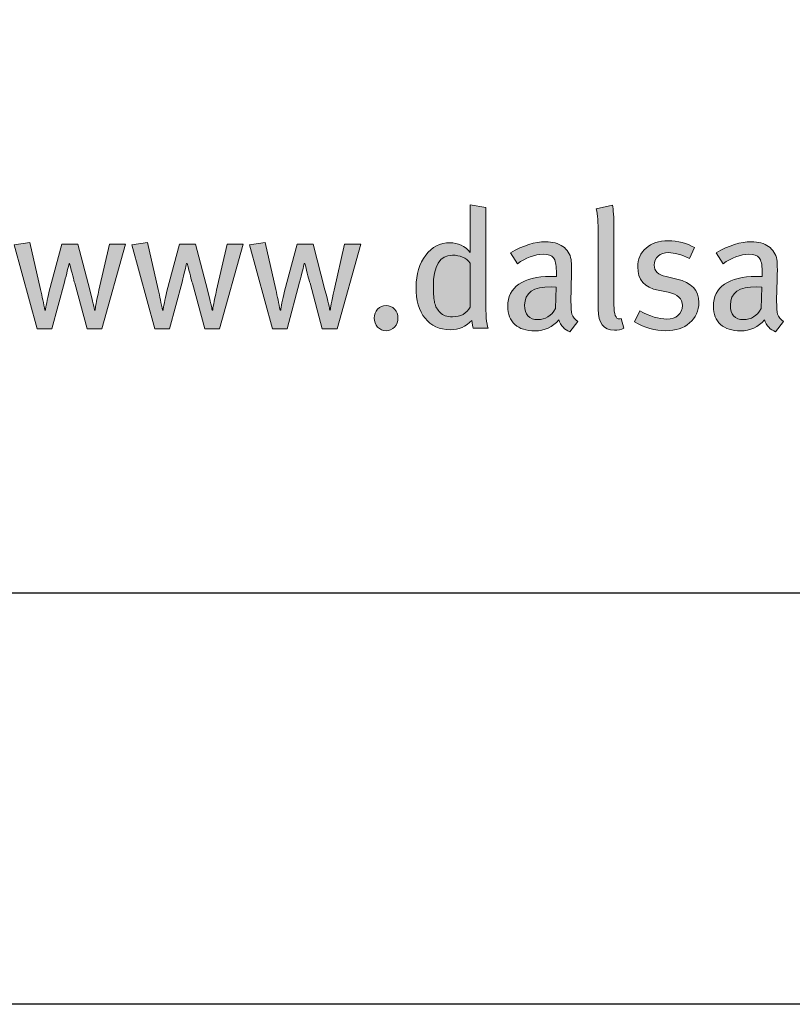
# Model space of a CAD drawing. Units: millimetres. Extents: x 3042 to 7865, y 1186 to 4591.
# Drawn here: x 3300 to 3357, y 3504 to 3576 of the extents above; entities that cross this region are included whole.
import ezdxf
from ezdxf.enums import TextEntityAlignment as Align

# ---------------------------------------------------------------- set-up
doc = ezdxf.new("R2010")
doc.units = ezdxf.units.MM
doc.layers.add('DLS_Lejand', color=7, linetype='Continuous', lineweight=0)
doc.layers.add('DLS_Txt', color=254, linetype='Continuous', lineweight=0)
doc.layers.add('Layer 1', color=7, linetype='Continuous')
doc.styles.get("Standard").update_dxf_attribs({"font": 'arial.ttf'})

# ---------------------------------------------------------------- blocks, each defined once
blk = doc.blocks.new('Küçük_yatay')
h = blk.add_hatch(color=251)
h.dxf.hatch_style = 1
edge = h.paths.add_edge_path(flags=16)
edge.add_spline(control_points=[(51.959, 3.739), (51.879, 3.739), (51.818, 3.761), (51.779, 3.802), (51.738, 3.844), (51.712, 3.89), (51.7, 3.941), (51.687, 3.99), (51.681, 4.07), (51.681, 4.175), (51.681, 4.484), (51.774, 4.638), (51.959, 4.638), (52.069, 4.638), (52.156, 4.6), (52.22, 4.523), (52.22, 4.523), (52.22, 3.882), (52.22, 3.882), (52.166, 3.787), (52.078, 3.739), (51.959, 3.739)], knot_values=[0, 0, 0, 0, 1, 1, 1, 2, 2, 2, 3, 3, 3, 4, 4, 4, 5, 5, 5, 6, 6, 6, 7, 7, 7, 7], degree=3, periodic=0)
edge = h.paths.add_edge_path()
edge.add_spline(control_points=[(52.445, 3.982), (52.445, 3.982), (52.445, 5.334), (52.445, 5.334), (52.445, 5.334), (52.22, 5.371), (52.22, 5.371), (52.22, 5.371), (52.22, 4.893), (52.22, 4.893), (52.22, 4.893), (52.22, 4.768), (52.22, 4.768), (52.22, 4.768), (52.22, 4.677), (52.22, 4.677), (52.142, 4.772), (52.043, 4.819), (51.923, 4.819), (51.78, 4.819), (51.662, 4.759), (51.569, 4.638), (51.476, 4.518), (51.429, 4.363), (51.429, 4.173), (51.429, 3.979), (51.472, 3.827), (51.56, 3.717), (51.647, 3.607), (51.769, 3.551), (51.926, 3.551), (52.052, 3.551), (52.157, 3.596), (52.242, 3.686), (52.248, 3.635), (52.256, 3.596), (52.264, 3.571), (52.264, 3.571), (52.479, 3.571), (52.479, 3.571), (52.456, 3.635), (52.445, 3.771), (52.445, 3.982)], knot_values=[0, 0, 0, 0, 1, 1, 1, 2, 2, 2, 3, 3, 3, 4, 4, 4, 5, 5, 5, 6, 6, 6, 7, 7, 7, 8, 8, 8, 9, 9, 9, 10, 10, 10, 11, 11, 11, 12, 12, 12, 13, 13, 13, 14, 14, 14, 14], degree=3, periodic=0)
h = blk.add_hatch(color=251)
h.dxf.hatch_style = 1
edge = h.paths.add_edge_path()
edge.add_spline(control_points=[(53.704, 3.779), (53.694, 3.811), (53.689, 3.875), (53.689, 3.967), (53.689, 4.02), (53.69, 4.107), (53.694, 4.23), (53.697, 4.352), (53.699, 4.416), (53.699, 4.423), (53.699, 4.498), (53.696, 4.549), (53.691, 4.577), (53.677, 4.657), (53.637, 4.72), (53.571, 4.766), (53.506, 4.811), (53.422, 4.834), (53.319, 4.834), (53.166, 4.834), (52.995, 4.78), (52.805, 4.673), (52.805, 4.673), (52.908, 4.511), (52.908, 4.511), (53.03, 4.604), (53.156, 4.651), (53.285, 4.651), (53.357, 4.651), (53.407, 4.634), (53.434, 4.6), (53.462, 4.565), (53.476, 4.501), (53.476, 4.408), (53.476, 4.408), (53.476, 4.328), (53.476, 4.328), (53.476, 4.328), (53.39, 4.328), (53.39, 4.328), (53.191, 4.328), (53.037, 4.29), (52.929, 4.215), (52.821, 4.14), (52.766, 4.032), (52.766, 3.893), (52.766, 3.777), (52.8, 3.689), (52.87, 3.627), (52.939, 3.564), (53.037, 3.534), (53.162, 3.534), (53.307, 3.534), (53.422, 3.588), (53.51, 3.695), (53.54, 3.608), (53.594, 3.551), (53.674, 3.519), (53.674, 3.519), (53.789, 3.671), (53.789, 3.671), (53.745, 3.699), (53.717, 3.735), (53.704, 3.779)], knot_values=[0, 0, 0, 0, 1, 1, 1, 2, 2, 2, 3, 3, 3, 4, 4, 4, 5, 5, 5, 6, 6, 6, 7, 7, 7, 8, 8, 8, 9, 9, 9, 10, 10, 10, 11, 11, 11, 12, 12, 12, 13, 13, 13, 14, 14, 14, 15, 15, 15, 16, 16, 16, 17, 17, 17, 18, 18, 18, 19, 19, 19, 20, 20, 20, 21, 21, 21, 21], degree=3, periodic=0)
edge = h.paths.add_edge_path(flags=16)
edge.add_spline(control_points=[(53.463, 3.86), (53.402, 3.752), (53.316, 3.698), (53.207, 3.698), (53.078, 3.698), (53.013, 3.769), (53.013, 3.911), (53.013, 4.089), (53.141, 4.178), (53.398, 4.178), (53.398, 4.178), (53.471, 4.173), (53.471, 4.173), (53.471, 4.173), (53.463, 3.86), (53.463, 3.86)], knot_values=[0, 0, 0, 0, 1, 1, 1, 2, 2, 2, 3, 3, 3, 4, 4, 4, 5, 5, 5, 5], degree=3, periodic=0)
h = blk.add_hatch(color=251)
h.dxf.hatch_style = 1
edge = h.paths.add_edge_path()
edge.add_spline(control_points=[(55.236, 4.289), (55.236, 4.289), (55.077, 4.326), (55.077, 4.326), (54.961, 4.352), (54.903, 4.407), (54.903, 4.492), (54.903, 4.547), (54.923, 4.591), (54.961, 4.625), (54.999, 4.658), (55.051, 4.675), (55.116, 4.675), (55.199, 4.675), (55.3, 4.646), (55.417, 4.59), (55.417, 4.59), (55.493, 4.749), (55.493, 4.749), (55.379, 4.815), (55.25, 4.849), (55.106, 4.849), (54.974, 4.849), (54.867, 4.813), (54.786, 4.742), (54.704, 4.671), (54.663, 4.58), (54.663, 4.467), (54.663, 4.279), (54.763, 4.165), (54.961, 4.127), (54.961, 4.127), (55.11, 4.097), (55.11, 4.097), (55.247, 4.07), (55.315, 4.004), (55.315, 3.904), (55.315, 3.843), (55.293, 3.795), (55.251, 3.759), (55.209, 3.723), (55.154, 3.706), (55.088, 3.706), (54.971, 3.706), (54.84, 3.746), (54.695, 3.828), (54.695, 3.828), (54.615, 3.666), (54.615, 3.666), (54.762, 3.58), (54.914, 3.536), (55.072, 3.536), (55.216, 3.536), (55.332, 3.574), (55.421, 3.65), (55.51, 3.726), (55.555, 3.825), (55.555, 3.947), (55.555, 4.127), (55.448, 4.24), (55.236, 4.289)], knot_values=[0, 0, 0, 0, 1, 1, 1, 2, 2, 2, 3, 3, 3, 4, 4, 4, 5, 5, 5, 6, 6, 6, 7, 7, 7, 8, 8, 8, 9, 9, 9, 10, 10, 10, 11, 11, 11, 12, 12, 12, 13, 13, 13, 14, 14, 14, 15, 15, 15, 16, 16, 16, 17, 17, 17, 18, 18, 18, 19, 19, 19, 20, 20, 20, 20], degree=3, periodic=0)
h = blk.add_hatch(color=251)
h.dxf.hatch_style = 1
edge = h.paths.add_edge_path(flags=16)
edge.add_spline(control_points=[(56.466, 3.86), (56.403, 3.752), (56.318, 3.698), (56.208, 3.698), (56.079, 3.698), (56.015, 3.769), (56.015, 3.911), (56.015, 4.089), (56.143, 4.178), (56.399, 4.178), (56.399, 4.178), (56.473, 4.173), (56.473, 4.173), (56.473, 4.173), (56.466, 3.86), (56.466, 3.86)], knot_values=[0, 0, 0, 0, 1, 1, 1, 2, 2, 2, 3, 3, 3, 4, 4, 4, 5, 5, 5, 5], degree=3, periodic=0)
edge = h.paths.add_edge_path()
edge.add_spline(control_points=[(56.705, 3.779), (56.696, 3.811), (56.69, 3.875), (56.69, 3.967), (56.69, 4.02), (56.692, 4.107), (56.696, 4.23), (56.699, 4.352), (56.701, 4.416), (56.701, 4.423), (56.701, 4.498), (56.698, 4.549), (56.693, 4.577), (56.678, 4.657), (56.638, 4.72), (56.573, 4.766), (56.508, 4.811), (56.424, 4.834), (56.321, 4.834), (56.167, 4.834), (55.997, 4.78), (55.807, 4.673), (55.807, 4.673), (55.91, 4.511), (55.91, 4.511), (56.032, 4.604), (56.158, 4.651), (56.287, 4.651), (56.359, 4.651), (56.408, 4.634), (56.436, 4.6), (56.464, 4.565), (56.478, 4.501), (56.478, 4.408), (56.478, 4.408), (56.478, 4.328), (56.478, 4.328), (56.478, 4.328), (56.392, 4.328), (56.392, 4.328), (56.193, 4.328), (56.039, 4.29), (55.93, 4.215), (55.822, 4.14), (55.767, 4.032), (55.767, 3.893), (55.767, 3.777), (55.802, 3.689), (55.872, 3.627), (55.941, 3.564), (56.039, 3.534), (56.164, 3.534), (56.308, 3.534), (56.424, 3.588), (56.512, 3.695), (56.541, 3.608), (56.596, 3.551), (56.676, 3.519), (56.676, 3.519), (56.791, 3.671), (56.791, 3.671), (56.747, 3.699), (56.718, 3.735), (56.705, 3.779)], knot_values=[0, 0, 0, 0, 1, 1, 1, 2, 2, 2, 3, 3, 3, 4, 4, 4, 5, 5, 5, 6, 6, 6, 7, 7, 7, 8, 8, 8, 9, 9, 9, 10, 10, 10, 11, 11, 11, 12, 12, 12, 13, 13, 13, 14, 14, 14, 15, 15, 15, 16, 16, 16, 17, 17, 17, 18, 18, 18, 19, 19, 19, 20, 20, 20, 21, 21, 21, 21], degree=3, periodic=0)
h = blk.add_hatch(color=251)
h.dxf.hatch_style = 1
edge = h.paths.add_edge_path()
edge.add_spline(control_points=[(50.867, 3.85), (50.834, 3.814), (50.817, 3.771), (50.817, 3.72), (50.817, 3.67), (50.834, 3.626), (50.867, 3.59), (50.9, 3.554), (50.942, 3.536), (50.991, 3.536), (51.039, 3.536), (51.081, 3.554), (51.114, 3.59), (51.148, 3.626), (51.164, 3.67), (51.164, 3.72), (51.164, 3.771), (51.148, 3.814), (51.114, 3.85), (51.081, 3.885), (51.039, 3.904), (50.991, 3.904), (50.942, 3.904), (50.9, 3.885), (50.867, 3.85)], knot_values=[0, 0, 0, 0, 1, 1, 1, 2, 2, 2, 3, 3, 3, 4, 4, 4, 5, 5, 5, 6, 6, 6, 7, 7, 7, 8, 8, 8, 8], degree=3, periodic=0)
at = {"layer": 'Layer 1'}
h = blk.add_hatch(color=251, dxfattribs=at)
h.dxf.hatch_style = 2
edge = h.paths.add_edge_path()
edge.add_spline(control_points=[(52.445, 3.982), (52.445, 3.982), (52.445, 5.334), (52.445, 5.334), (52.445, 5.334), (52.22, 5.371), (52.22, 5.371), (52.22, 5.371), (52.22, 4.893), (52.22, 4.893), (52.22, 4.893), (52.22, 4.768), (52.22, 4.768), (52.22, 4.768), (52.22, 4.677), (52.22, 4.677), (52.142, 4.772), (52.043, 4.819), (51.923, 4.819), (51.78, 4.819), (51.662, 4.759), (51.569, 4.638), (51.476, 4.518), (51.429, 4.363), (51.429, 4.173), (51.429, 3.979), (51.472, 3.827), (51.56, 3.717), (51.647, 3.607), (51.769, 3.551), (51.926, 3.551), (52.052, 3.551), (52.157, 3.596), (52.242, 3.686), (52.248, 3.635), (52.256, 3.596), (52.264, 3.571), (52.264, 3.571), (52.479, 3.571), (52.479, 3.571), (52.456, 3.635), (52.445, 3.771), (52.445, 3.982)], knot_values=[0, 0, 0, 0, 0.352778, 0.352778, 0.352778, 0.705556, 0.705556, 0.705556, 1.058333, 1.058333, 1.058333, 1.411111, 1.411111, 1.411111, 1.763889, 1.763889, 1.763889, 2.116667, 2.116667, 2.116667, 2.469444, 2.469444, 2.469444, 2.822222, 2.822222, 2.822222, 3.175, 3.175, 3.175, 3.527778, 3.527778, 3.527778, 3.880556, 3.880556, 3.880556, 4.233333, 4.233333, 4.233333, 4.586111, 4.586111, 4.586111, 4.938889, 4.938889, 4.938889, 4.938889], degree=3, periodic=0)
edge.add_line((52.445, 3.982), (52.445, 3.982))
h = blk.add_hatch(color=251, dxfattribs=at)
h.dxf.hatch_style = 2
edge = h.paths.add_edge_path()
edge.add_spline(control_points=[(54.424, 3.713), (54.414, 3.709), (54.404, 3.708), (54.394, 3.708), (54.342, 3.708), (54.316, 3.776), (54.316, 3.911), (54.316, 3.911), (54.316, 5.016), (54.316, 5.016), (54.316, 5.195), (54.308, 5.312), (54.294, 5.366), (54.294, 5.366), (54.059, 5.316), (54.059, 5.316), (54.077, 5.228), (54.086, 5.11), (54.086, 4.964), (54.086, 4.964), (54.086, 3.851), (54.086, 3.851), (54.086, 3.646), (54.165, 3.544), (54.323, 3.544), (54.374, 3.544), (54.42, 3.553), (54.462, 3.571), (54.462, 3.571), (54.424, 3.713), (54.424, 3.713)], knot_values=[0, 0, 0, 0, 1, 1, 1, 2, 2, 2, 3, 3, 3, 4, 4, 4, 5, 5, 5, 6, 6, 6, 7, 7, 7, 8, 8, 8, 9, 9, 9, 10, 10, 10, 10], degree=3, periodic=0)
h = blk.add_hatch(color=251, dxfattribs=at)
h.dxf.hatch_style = 2
edge = h.paths.add_edge_path()
edge.add_spline(control_points=[(46.953, 4.797), (46.953, 4.797), (46.801, 4.127), (46.801, 4.127), (46.764, 3.96), (46.745, 3.863), (46.745, 3.835), (46.745, 3.835), (46.735, 3.835), (46.735, 3.835), (46.735, 3.857), (46.712, 3.958), (46.667, 4.134), (46.667, 4.134), (46.495, 4.797), (46.495, 4.797), (46.495, 4.797), (46.262, 4.797), (46.262, 4.797), (46.262, 4.797), (46.077, 4.114), (46.077, 4.114), (46.045, 3.979), (46.027, 3.885), (46.02, 3.835), (46.02, 3.835), (46.013, 3.835), (46.013, 3.835), (45.993, 3.935), (45.972, 4.035), (45.949, 4.136), (45.949, 4.136), (45.793, 4.825), (45.793, 4.825), (45.793, 4.825), (45.565, 4.787), (45.565, 4.787), (45.565, 4.787), (45.899, 3.562), (45.899, 3.562), (45.899, 3.562), (46.114, 3.562), (46.114, 3.562), (46.114, 3.562), (46.297, 4.245), (46.297, 4.245), (46.331, 4.373), (46.354, 4.465), (46.365, 4.518), (46.365, 4.518), (46.372, 4.518), (46.372, 4.518), (46.41, 4.374), (46.434, 4.278), (46.447, 4.23), (46.447, 4.23), (46.627, 3.562), (46.627, 3.562), (46.627, 3.562), (46.845, 3.562), (46.845, 3.562), (46.845, 3.562), (47.188, 4.797), (47.188, 4.797), (47.188, 4.797), (46.953, 4.797), (46.953, 4.797)], knot_values=[0, 0, 0, 0, 1, 1, 1, 2, 2, 2, 3, 3, 3, 4, 4, 4, 5, 5, 5, 6, 6, 6, 7, 7, 7, 8, 8, 8, 9, 9, 9, 10, 10, 10, 11, 11, 11, 12, 12, 12, 13, 13, 13, 14, 14, 14, 15, 15, 15, 16, 16, 16, 17, 17, 17, 18, 18, 18, 19, 19, 19, 20, 20, 20, 21, 21, 21, 22, 22, 22, 22], degree=3, periodic=0)
h = blk.add_hatch(color=251, dxfattribs=at)
h.dxf.hatch_style = 2
edge = h.paths.add_edge_path()
edge.add_spline(control_points=[(48.67, 4.797), (48.67, 4.797), (48.518, 4.127), (48.518, 4.127), (48.48, 3.96), (48.461, 3.863), (48.461, 3.835), (48.461, 3.835), (48.451, 3.835), (48.451, 3.835), (48.451, 3.857), (48.429, 3.958), (48.383, 4.134), (48.383, 4.134), (48.212, 4.797), (48.212, 4.797), (48.212, 4.797), (47.979, 4.797), (47.979, 4.797), (47.979, 4.797), (47.793, 4.114), (47.793, 4.114), (47.762, 3.979), (47.743, 3.885), (47.737, 3.835), (47.737, 3.835), (47.729, 3.835), (47.729, 3.835), (47.71, 3.935), (47.688, 4.035), (47.666, 4.136), (47.666, 4.136), (47.509, 4.825), (47.509, 4.825), (47.509, 4.825), (47.282, 4.787), (47.282, 4.787), (47.282, 4.787), (47.615, 3.562), (47.615, 3.562), (47.615, 3.562), (47.83, 3.562), (47.83, 3.562), (47.83, 3.562), (48.014, 4.245), (48.014, 4.245), (48.047, 4.373), (48.07, 4.465), (48.081, 4.518), (48.081, 4.518), (48.089, 4.518), (48.089, 4.518), (48.126, 4.374), (48.151, 4.278), (48.164, 4.23), (48.164, 4.23), (48.344, 3.562), (48.344, 3.562), (48.344, 3.562), (48.562, 3.562), (48.562, 3.562), (48.562, 3.562), (48.905, 4.797), (48.905, 4.797), (48.905, 4.797), (48.67, 4.797), (48.67, 4.797)], knot_values=[0, 0, 0, 0, 1, 1, 1, 2, 2, 2, 3, 3, 3, 4, 4, 4, 5, 5, 5, 6, 6, 6, 7, 7, 7, 8, 8, 8, 9, 9, 9, 10, 10, 10, 11, 11, 11, 12, 12, 12, 13, 13, 13, 14, 14, 14, 15, 15, 15, 16, 16, 16, 17, 17, 17, 18, 18, 18, 19, 19, 19, 20, 20, 20, 21, 21, 21, 22, 22, 22, 22], degree=3, periodic=0)
h = blk.add_hatch(color=251, dxfattribs=at)
h.dxf.hatch_style = 2
edge = h.paths.add_edge_path()
edge.add_spline(control_points=[(50.386, 4.797), (50.386, 4.797), (50.234, 4.127), (50.234, 4.127), (50.196, 3.96), (50.177, 3.863), (50.177, 3.835), (50.177, 3.835), (50.168, 3.835), (50.168, 3.835), (50.168, 3.857), (50.145, 3.958), (50.099, 4.134), (50.099, 4.134), (49.928, 4.797), (49.928, 4.797), (49.928, 4.797), (49.696, 4.797), (49.696, 4.797), (49.696, 4.797), (49.509, 4.114), (49.509, 4.114), (49.478, 3.979), (49.46, 3.885), (49.453, 3.835), (49.453, 3.835), (49.445, 3.835), (49.445, 3.835), (49.426, 3.935), (49.405, 4.035), (49.382, 4.136), (49.382, 4.136), (49.225, 4.825), (49.225, 4.825), (49.225, 4.825), (48.998, 4.787), (48.998, 4.787), (48.998, 4.787), (49.332, 3.562), (49.332, 3.562), (49.332, 3.562), (49.546, 3.562), (49.546, 3.562), (49.546, 3.562), (49.73, 4.245), (49.73, 4.245), (49.764, 4.373), (49.786, 4.465), (49.798, 4.518), (49.798, 4.518), (49.805, 4.518), (49.805, 4.518), (49.842, 4.374), (49.867, 4.278), (49.881, 4.23), (49.881, 4.23), (50.06, 3.562), (50.06, 3.562), (50.06, 3.562), (50.278, 3.562), (50.278, 3.562), (50.278, 3.562), (50.621, 4.797), (50.621, 4.797), (50.621, 4.797), (50.386, 4.797), (50.386, 4.797)], knot_values=[0, 0, 0, 0, 1, 1, 1, 2, 2, 2, 3, 3, 3, 4, 4, 4, 5, 5, 5, 6, 6, 6, 7, 7, 7, 8, 8, 8, 9, 9, 9, 10, 10, 10, 11, 11, 11, 12, 12, 12, 13, 13, 13, 14, 14, 14, 15, 15, 15, 16, 16, 16, 17, 17, 17, 18, 18, 18, 19, 19, 19, 20, 20, 20, 21, 21, 21, 22, 22, 22, 22], degree=3, periodic=0)
h = blk.add_hatch(color=251, dxfattribs=at)
h.dxf.hatch_style = 2
edge = h.paths.add_edge_path()
edge.add_spline(control_points=[(53.704, 3.779), (53.694, 3.811), (53.689, 3.875), (53.689, 3.967), (53.689, 4.02), (53.69, 4.107), (53.694, 4.23), (53.697, 4.352), (53.699, 4.416), (53.699, 4.423), (53.699, 4.498), (53.696, 4.549), (53.691, 4.577), (53.677, 4.657), (53.637, 4.72), (53.571, 4.766), (53.506, 4.811), (53.422, 4.834), (53.319, 4.834), (53.166, 4.834), (52.995, 4.78), (52.805, 4.673), (52.805, 4.673), (52.908, 4.511), (52.908, 4.511), (53.03, 4.604), (53.156, 4.651), (53.285, 4.651), (53.357, 4.651), (53.407, 4.634), (53.434, 4.6), (53.462, 4.565), (53.476, 4.501), (53.476, 4.408), (53.476, 4.408), (53.476, 4.328), (53.476, 4.328), (53.476, 4.328), (53.39, 4.328), (53.39, 4.328), (53.191, 4.328), (53.037, 4.29), (52.929, 4.215), (52.821, 4.14), (52.766, 4.032), (52.766, 3.893), (52.766, 3.777), (52.8, 3.689), (52.87, 3.627), (52.939, 3.564), (53.037, 3.534), (53.162, 3.534), (53.307, 3.534), (53.422, 3.588), (53.51, 3.695), (53.54, 3.608), (53.594, 3.551), (53.674, 3.519), (53.674, 3.519), (53.789, 3.671), (53.789, 3.671), (53.745, 3.699), (53.717, 3.735), (53.704, 3.779)], knot_values=[0, 0, 0, 0, 0.352778, 0.352778, 0.352778, 0.705556, 0.705556, 0.705556, 1.058333, 1.058333, 1.058333, 1.411111, 1.411111, 1.411111, 1.763889, 1.763889, 1.763889, 2.116667, 2.116667, 2.116667, 2.469444, 2.469444, 2.469444, 2.822222, 2.822222, 2.822222, 3.175, 3.175, 3.175, 3.527778, 3.527778, 3.527778, 3.880556, 3.880556, 3.880556, 4.233333, 4.233333, 4.233333, 4.586111, 4.586111, 4.586111, 4.938889, 4.938889, 4.938889, 5.291667, 5.291667, 5.291667, 5.644444, 5.644444, 5.644444, 5.997222, 5.997222, 5.997222, 6.35, 6.35, 6.35, 6.702778, 6.702778, 6.702778, 7.055556, 7.055556, 7.055556, 7.408333, 7.408333, 7.408333, 7.408333], degree=3, periodic=0)
edge.add_line((53.704, 3.779), (53.704, 3.779))
h = blk.add_hatch(color=251, dxfattribs=at)
h.dxf.hatch_style = 2
edge = h.paths.add_edge_path()
edge.add_spline(control_points=[(55.236, 4.289), (55.236, 4.289), (55.077, 4.326), (55.077, 4.326), (54.961, 4.352), (54.903, 4.407), (54.903, 4.492), (54.903, 4.547), (54.923, 4.591), (54.961, 4.625), (54.999, 4.658), (55.051, 4.675), (55.116, 4.675), (55.199, 4.675), (55.3, 4.646), (55.417, 4.59), (55.417, 4.59), (55.493, 4.749), (55.493, 4.749), (55.379, 4.815), (55.25, 4.849), (55.106, 4.849), (54.974, 4.849), (54.867, 4.813), (54.786, 4.742), (54.704, 4.671), (54.663, 4.58), (54.663, 4.467), (54.663, 4.279), (54.763, 4.165), (54.961, 4.127), (54.961, 4.127), (55.11, 4.097), (55.11, 4.097), (55.247, 4.07), (55.315, 4.004), (55.315, 3.904), (55.315, 3.843), (55.293, 3.795), (55.251, 3.759), (55.209, 3.723), (55.154, 3.706), (55.088, 3.706), (54.971, 3.706), (54.84, 3.746), (54.695, 3.828), (54.695, 3.828), (54.615, 3.666), (54.615, 3.666), (54.762, 3.58), (54.914, 3.536), (55.072, 3.536), (55.216, 3.536), (55.332, 3.574), (55.421, 3.65), (55.51, 3.726), (55.555, 3.825), (55.555, 3.947), (55.555, 4.127), (55.448, 4.24), (55.236, 4.289)], knot_values=[0, 0, 0, 0, 0.352778, 0.352778, 0.352778, 0.705556, 0.705556, 0.705556, 1.058333, 1.058333, 1.058333, 1.411111, 1.411111, 1.411111, 1.763889, 1.763889, 1.763889, 2.116667, 2.116667, 2.116667, 2.469444, 2.469444, 2.469444, 2.822222, 2.822222, 2.822222, 3.175, 3.175, 3.175, 3.527778, 3.527778, 3.527778, 3.880556, 3.880556, 3.880556, 4.233333, 4.233333, 4.233333, 4.586111, 4.586111, 4.586111, 4.938889, 4.938889, 4.938889, 5.291667, 5.291667, 5.291667, 5.644444, 5.644444, 5.644444, 5.997222, 5.997222, 5.997222, 6.35, 6.35, 6.35, 6.702778, 6.702778, 6.702778, 7.055556, 7.055556, 7.055556, 7.055556], degree=3, periodic=0)
edge.add_line((55.236, 4.289), (55.236, 4.289))
h = blk.add_hatch(color=251, dxfattribs=at)
h.dxf.hatch_style = 2
edge = h.paths.add_edge_path()
edge.add_spline(control_points=[(56.705, 3.779), (56.696, 3.811), (56.69, 3.875), (56.69, 3.967), (56.69, 4.02), (56.692, 4.107), (56.696, 4.23), (56.699, 4.352), (56.701, 4.416), (56.701, 4.423), (56.701, 4.498), (56.698, 4.549), (56.693, 4.577), (56.678, 4.657), (56.638, 4.72), (56.573, 4.766), (56.508, 4.811), (56.424, 4.834), (56.321, 4.834), (56.167, 4.834), (55.997, 4.78), (55.807, 4.673), (55.807, 4.673), (55.91, 4.511), (55.91, 4.511), (56.032, 4.604), (56.158, 4.651), (56.287, 4.651), (56.359, 4.651), (56.408, 4.634), (56.436, 4.6), (56.464, 4.565), (56.478, 4.501), (56.478, 4.408), (56.478, 4.408), (56.478, 4.328), (56.478, 4.328), (56.478, 4.328), (56.392, 4.328), (56.392, 4.328), (56.193, 4.328), (56.039, 4.29), (55.93, 4.215), (55.822, 4.14), (55.767, 4.032), (55.767, 3.893), (55.767, 3.777), (55.802, 3.689), (55.872, 3.627), (55.941, 3.564), (56.039, 3.534), (56.164, 3.534), (56.308, 3.534), (56.424, 3.588), (56.512, 3.695), (56.541, 3.608), (56.596, 3.551), (56.676, 3.519), (56.676, 3.519), (56.791, 3.671), (56.791, 3.671), (56.747, 3.699), (56.718, 3.735), (56.705, 3.779)], knot_values=[0, 0, 0, 0, 0.352778, 0.352778, 0.352778, 0.705556, 0.705556, 0.705556, 1.058333, 1.058333, 1.058333, 1.411111, 1.411111, 1.411111, 1.763889, 1.763889, 1.763889, 2.116667, 2.116667, 2.116667, 2.469444, 2.469444, 2.469444, 2.822222, 2.822222, 2.822222, 3.175, 3.175, 3.175, 3.527778, 3.527778, 3.527778, 3.880556, 3.880556, 3.880556, 4.233333, 4.233333, 4.233333, 4.586111, 4.586111, 4.586111, 4.938889, 4.938889, 4.938889, 5.291667, 5.291667, 5.291667, 5.644444, 5.644444, 5.644444, 5.997222, 5.997222, 5.997222, 6.35, 6.35, 6.35, 6.702778, 6.702778, 6.702778, 7.055556, 7.055556, 7.055556, 7.408333, 7.408333, 7.408333, 7.408333], degree=3, periodic=0)
edge.add_line((56.705, 3.779), (56.705, 3.779))
h = blk.add_hatch(color=251, dxfattribs=at)
h.dxf.hatch_style = 2
edge = h.paths.add_edge_path()
edge.add_spline(control_points=[(51.959, 3.739), (51.879, 3.739), (51.818, 3.761), (51.779, 3.802), (51.738, 3.844), (51.712, 3.89), (51.7, 3.941), (51.687, 3.99), (51.681, 4.07), (51.681, 4.175), (51.681, 4.484), (51.774, 4.638), (51.959, 4.638), (52.069, 4.638), (52.156, 4.6), (52.22, 4.523), (52.22, 4.523), (52.22, 3.882), (52.22, 3.882), (52.166, 3.787), (52.078, 3.739), (51.959, 3.739)], knot_values=[0, 0, 0, 0, 0.352778, 0.352778, 0.352778, 0.705556, 0.705556, 0.705556, 1.058333, 1.058333, 1.058333, 1.411111, 1.411111, 1.411111, 1.763889, 1.763889, 1.763889, 2.116667, 2.116667, 2.116667, 2.469444, 2.469444, 2.469444, 2.469444], degree=3, periodic=0)
edge.add_line((51.959, 3.739), (51.959, 3.739))
h = blk.add_hatch(color=251, dxfattribs=at)
h.dxf.hatch_style = 2
edge = h.paths.add_edge_path()
edge.add_spline(control_points=[(50.867, 3.85), (50.834, 3.814), (50.817, 3.771), (50.817, 3.72), (50.817, 3.67), (50.834, 3.626), (50.867, 3.59), (50.9, 3.554), (50.942, 3.536), (50.991, 3.536), (51.039, 3.536), (51.081, 3.554), (51.114, 3.59), (51.148, 3.626), (51.164, 3.67), (51.164, 3.72), (51.164, 3.771), (51.148, 3.814), (51.114, 3.85), (51.081, 3.885), (51.039, 3.904), (50.991, 3.904), (50.942, 3.904), (50.9, 3.885), (50.867, 3.85)], knot_values=[0, 0, 0, 0, 0.352778, 0.352778, 0.352778, 0.705556, 0.705556, 0.705556, 1.058333, 1.058333, 1.058333, 1.411111, 1.411111, 1.411111, 1.763889, 1.763889, 1.763889, 2.116667, 2.116667, 2.116667, 2.469444, 2.469444, 2.469444, 2.822222, 2.822222, 2.822222, 2.822222], degree=3, periodic=0)
edge.add_line((50.867, 3.85), (50.867, 3.85))
at = {"layer": 'Layer 1', "color": 251, "lineweight": 0}
for points, knots in [([(52.445, 3.982), (52.445, 3.982), (52.445, 5.334), (52.445, 5.334), (52.445, 5.334), (52.22, 5.371), (52.22, 5.371), (52.22, 5.371), (52.22, 4.893), (52.22, 4.893), (52.22, 4.893), (52.22, 4.768), (52.22, 4.768), (52.22, 4.768), (52.22, 4.677), (52.22, 4.677), (52.142, 4.772), (52.043, 4.819), (51.923, 4.819), (51.78, 4.819), (51.662, 4.759), (51.569, 4.638), (51.476, 4.518), (51.429, 4.363), (51.429, 4.173), (51.429, 3.979), (51.472, 3.827), (51.56, 3.717), (51.647, 3.607), (51.769, 3.551), (51.926, 3.551), (52.052, 3.551), (52.157, 3.596), (52.242, 3.686), (52.248, 3.635), (52.256, 3.596), (52.264, 3.571), (52.264, 3.571), (52.479, 3.571), (52.479, 3.571), (52.456, 3.635), (52.445, 3.771), (52.445, 3.982)], [0, 0, 0, 0, 1, 1, 1, 2, 2, 2, 3, 3, 3, 4, 4, 4, 5, 5, 5, 6, 6, 6, 7, 7, 7, 8, 8, 8, 9, 9, 9, 10, 10, 10, 11, 11, 11, 12, 12, 12, 13, 13, 13, 14, 14, 14, 14]), ([(54.424, 3.713), (54.414, 3.709), (54.404, 3.708), (54.394, 3.708), (54.342, 3.708), (54.316, 3.776), (54.316, 3.911), (54.316, 3.911), (54.316, 5.016), (54.316, 5.016), (54.316, 5.195), (54.308, 5.312), (54.294, 5.366), (54.294, 5.366), (54.059, 5.316), (54.059, 5.316), (54.077, 5.228), (54.086, 5.11), (54.086, 4.964), (54.086, 4.964), (54.086, 3.851), (54.086, 3.851), (54.086, 3.646), (54.165, 3.544), (54.323, 3.544), (54.374, 3.544), (54.42, 3.553), (54.462, 3.571), (54.462, 3.571), (54.424, 3.713), (54.424, 3.713)], [0, 0, 0, 0, 1, 1, 1, 2, 2, 2, 3, 3, 3, 4, 4, 4, 5, 5, 5, 6, 6, 6, 7, 7, 7, 8, 8, 8, 9, 9, 9, 10, 10, 10, 10]), ([(46.953, 4.797), (46.953, 4.797), (46.801, 4.127), (46.801, 4.127), (46.764, 3.96), (46.745, 3.863), (46.745, 3.835), (46.745, 3.835), (46.735, 3.835), (46.735, 3.835), (46.735, 3.857), (46.712, 3.958), (46.667, 4.134), (46.667, 4.134), (46.495, 4.797), (46.495, 4.797), (46.495, 4.797), (46.262, 4.797), (46.262, 4.797), (46.262, 4.797), (46.077, 4.114), (46.077, 4.114), (46.045, 3.979), (46.027, 3.885), (46.02, 3.835), (46.02, 3.835), (46.013, 3.835), (46.013, 3.835), (45.993, 3.935), (45.972, 4.035), (45.949, 4.136), (45.949, 4.136), (45.793, 4.825), (45.793, 4.825), (45.793, 4.825), (45.565, 4.787), (45.565, 4.787), (45.565, 4.787), (45.899, 3.562), (45.899, 3.562), (45.899, 3.562), (46.114, 3.562), (46.114, 3.562), (46.114, 3.562), (46.297, 4.245), (46.297, 4.245), (46.331, 4.373), (46.354, 4.465), (46.365, 4.518), (46.365, 4.518), (46.372, 4.518), (46.372, 4.518), (46.41, 4.374), (46.434, 4.278), (46.447, 4.23), (46.447, 4.23), (46.627, 3.562), (46.627, 3.562), (46.627, 3.562), (46.845, 3.562), (46.845, 3.562), (46.845, 3.562), (47.188, 4.797), (47.188, 4.797), (47.188, 4.797), (46.953, 4.797), (46.953, 4.797)], [0, 0, 0, 0, 1, 1, 1, 2, 2, 2, 3, 3, 3, 4, 4, 4, 5, 5, 5, 6, 6, 6, 7, 7, 7, 8, 8, 8, 9, 9, 9, 10, 10, 10, 11, 11, 11, 12, 12, 12, 13, 13, 13, 14, 14, 14, 15, 15, 15, 16, 16, 16, 17, 17, 17, 18, 18, 18, 19, 19, 19, 20, 20, 20, 21, 21, 21, 22, 22, 22, 22]), ([(48.67, 4.797), (48.67, 4.797), (48.518, 4.127), (48.518, 4.127), (48.48, 3.96), (48.461, 3.863), (48.461, 3.835), (48.461, 3.835), (48.451, 3.835), (48.451, 3.835), (48.451, 3.857), (48.429, 3.958), (48.383, 4.134), (48.383, 4.134), (48.212, 4.797), (48.212, 4.797), (48.212, 4.797), (47.979, 4.797), (47.979, 4.797), (47.979, 4.797), (47.793, 4.114), (47.793, 4.114), (47.762, 3.979), (47.743, 3.885), (47.737, 3.835), (47.737, 3.835), (47.729, 3.835), (47.729, 3.835), (47.71, 3.935), (47.688, 4.035), (47.666, 4.136), (47.666, 4.136), (47.509, 4.825), (47.509, 4.825), (47.509, 4.825), (47.282, 4.787), (47.282, 4.787), (47.282, 4.787), (47.615, 3.562), (47.615, 3.562), (47.615, 3.562), (47.83, 3.562), (47.83, 3.562), (47.83, 3.562), (48.014, 4.245), (48.014, 4.245), (48.047, 4.373), (48.07, 4.465), (48.081, 4.518), (48.081, 4.518), (48.089, 4.518), (48.089, 4.518), (48.126, 4.374), (48.151, 4.278), (48.164, 4.23), (48.164, 4.23), (48.344, 3.562), (48.344, 3.562), (48.344, 3.562), (48.562, 3.562), (48.562, 3.562), (48.562, 3.562), (48.905, 4.797), (48.905, 4.797), (48.905, 4.797), (48.67, 4.797), (48.67, 4.797)], [0, 0, 0, 0, 1, 1, 1, 2, 2, 2, 3, 3, 3, 4, 4, 4, 5, 5, 5, 6, 6, 6, 7, 7, 7, 8, 8, 8, 9, 9, 9, 10, 10, 10, 11, 11, 11, 12, 12, 12, 13, 13, 13, 14, 14, 14, 15, 15, 15, 16, 16, 16, 17, 17, 17, 18, 18, 18, 19, 19, 19, 20, 20, 20, 21, 21, 21, 22, 22, 22, 22]), ([(50.386, 4.797), (50.386, 4.797), (50.234, 4.127), (50.234, 4.127), (50.196, 3.96), (50.177, 3.863), (50.177, 3.835), (50.177, 3.835), (50.168, 3.835), (50.168, 3.835), (50.168, 3.857), (50.145, 3.958), (50.099, 4.134), (50.099, 4.134), (49.928, 4.797), (49.928, 4.797), (49.928, 4.797), (49.696, 4.797), (49.696, 4.797), (49.696, 4.797), (49.509, 4.114), (49.509, 4.114), (49.478, 3.979), (49.46, 3.885), (49.453, 3.835), (49.453, 3.835), (49.445, 3.835), (49.445, 3.835), (49.426, 3.935), (49.405, 4.035), (49.382, 4.136), (49.382, 4.136), (49.225, 4.825), (49.225, 4.825), (49.225, 4.825), (48.998, 4.787), (48.998, 4.787), (48.998, 4.787), (49.332, 3.562), (49.332, 3.562), (49.332, 3.562), (49.546, 3.562), (49.546, 3.562), (49.546, 3.562), (49.73, 4.245), (49.73, 4.245), (49.764, 4.373), (49.786, 4.465), (49.798, 4.518), (49.798, 4.518), (49.805, 4.518), (49.805, 4.518), (49.842, 4.374), (49.867, 4.278), (49.881, 4.23), (49.881, 4.23), (50.06, 3.562), (50.06, 3.562), (50.06, 3.562), (50.278, 3.562), (50.278, 3.562), (50.278, 3.562), (50.621, 4.797), (50.621, 4.797), (50.621, 4.797), (50.386, 4.797), (50.386, 4.797)], [0, 0, 0, 0, 1, 1, 1, 2, 2, 2, 3, 3, 3, 4, 4, 4, 5, 5, 5, 6, 6, 6, 7, 7, 7, 8, 8, 8, 9, 9, 9, 10, 10, 10, 11, 11, 11, 12, 12, 12, 13, 13, 13, 14, 14, 14, 15, 15, 15, 16, 16, 16, 17, 17, 17, 18, 18, 18, 19, 19, 19, 20, 20, 20, 21, 21, 21, 22, 22, 22, 22]), ([(53.704, 3.779), (53.694, 3.811), (53.689, 3.875), (53.689, 3.967), (53.689, 4.02), (53.69, 4.107), (53.694, 4.23), (53.697, 4.352), (53.699, 4.416), (53.699, 4.423), (53.699, 4.498), (53.696, 4.549), (53.691, 4.577), (53.677, 4.657), (53.637, 4.72), (53.571, 4.766), (53.506, 4.811), (53.422, 4.834), (53.319, 4.834), (53.166, 4.834), (52.995, 4.78), (52.805, 4.673), (52.805, 4.673), (52.908, 4.511), (52.908, 4.511), (53.03, 4.604), (53.156, 4.651), (53.285, 4.651), (53.357, 4.651), (53.407, 4.634), (53.434, 4.6), (53.462, 4.565), (53.476, 4.501), (53.476, 4.408), (53.476, 4.408), (53.476, 4.328), (53.476, 4.328), (53.476, 4.328), (53.39, 4.328), (53.39, 4.328), (53.191, 4.328), (53.037, 4.29), (52.929, 4.215), (52.821, 4.14), (52.766, 4.032), (52.766, 3.893), (52.766, 3.777), (52.8, 3.689), (52.87, 3.627), (52.939, 3.564), (53.037, 3.534), (53.162, 3.534), (53.307, 3.534), (53.422, 3.588), (53.51, 3.695), (53.54, 3.608), (53.594, 3.551), (53.674, 3.519), (53.674, 3.519), (53.789, 3.671), (53.789, 3.671), (53.745, 3.699), (53.717, 3.735), (53.704, 3.779)], [0, 0, 0, 0, 1, 1, 1, 2, 2, 2, 3, 3, 3, 4, 4, 4, 5, 5, 5, 6, 6, 6, 7, 7, 7, 8, 8, 8, 9, 9, 9, 10, 10, 10, 11, 11, 11, 12, 12, 12, 13, 13, 13, 14, 14, 14, 15, 15, 15, 16, 16, 16, 17, 17, 17, 18, 18, 18, 19, 19, 19, 20, 20, 20, 21, 21, 21, 21]), ([(55.236, 4.289), (55.236, 4.289), (55.077, 4.326), (55.077, 4.326), (54.961, 4.352), (54.903, 4.407), (54.903, 4.492), (54.903, 4.547), (54.923, 4.591), (54.961, 4.625), (54.999, 4.658), (55.051, 4.675), (55.116, 4.675), (55.199, 4.675), (55.3, 4.646), (55.417, 4.59), (55.417, 4.59), (55.493, 4.749), (55.493, 4.749), (55.379, 4.815), (55.25, 4.849), (55.106, 4.849), (54.974, 4.849), (54.867, 4.813), (54.786, 4.742), (54.704, 4.671), (54.663, 4.58), (54.663, 4.467), (54.663, 4.279), (54.763, 4.165), (54.961, 4.127), (54.961, 4.127), (55.11, 4.097), (55.11, 4.097), (55.247, 4.07), (55.315, 4.004), (55.315, 3.904), (55.315, 3.843), (55.293, 3.795), (55.251, 3.759), (55.209, 3.723), (55.154, 3.706), (55.088, 3.706), (54.971, 3.706), (54.84, 3.746), (54.695, 3.828), (54.695, 3.828), (54.615, 3.666), (54.615, 3.666), (54.762, 3.58), (54.914, 3.536), (55.072, 3.536), (55.216, 3.536), (55.332, 3.574), (55.421, 3.65), (55.51, 3.726), (55.555, 3.825), (55.555, 3.947), (55.555, 4.127), (55.448, 4.24), (55.236, 4.289)], [0, 0, 0, 0, 1, 1, 1, 2, 2, 2, 3, 3, 3, 4, 4, 4, 5, 5, 5, 6, 6, 6, 7, 7, 7, 8, 8, 8, 9, 9, 9, 10, 10, 10, 11, 11, 11, 12, 12, 12, 13, 13, 13, 14, 14, 14, 15, 15, 15, 16, 16, 16, 17, 17, 17, 18, 18, 18, 19, 19, 19, 20, 20, 20, 20]), ([(56.705, 3.779), (56.696, 3.811), (56.69, 3.875), (56.69, 3.967), (56.69, 4.02), (56.692, 4.107), (56.696, 4.23), (56.699, 4.352), (56.701, 4.416), (56.701, 4.423), (56.701, 4.498), (56.698, 4.549), (56.693, 4.577), (56.678, 4.657), (56.638, 4.72), (56.573, 4.766), (56.508, 4.811), (56.424, 4.834), (56.321, 4.834), (56.167, 4.834), (55.997, 4.78), (55.807, 4.673), (55.807, 4.673), (55.91, 4.511), (55.91, 4.511), (56.032, 4.604), (56.158, 4.651), (56.287, 4.651), (56.359, 4.651), (56.408, 4.634), (56.436, 4.6), (56.464, 4.565), (56.478, 4.501), (56.478, 4.408), (56.478, 4.408), (56.478, 4.328), (56.478, 4.328), (56.478, 4.328), (56.392, 4.328), (56.392, 4.328), (56.193, 4.328), (56.039, 4.29), (55.93, 4.215), (55.822, 4.14), (55.767, 4.032), (55.767, 3.893), (55.767, 3.777), (55.802, 3.689), (55.872, 3.627), (55.941, 3.564), (56.039, 3.534), (56.164, 3.534), (56.308, 3.534), (56.424, 3.588), (56.512, 3.695), (56.541, 3.608), (56.596, 3.551), (56.676, 3.519), (56.676, 3.519), (56.791, 3.671), (56.791, 3.671), (56.747, 3.699), (56.718, 3.735), (56.705, 3.779)], [0, 0, 0, 0, 1, 1, 1, 2, 2, 2, 3, 3, 3, 4, 4, 4, 5, 5, 5, 6, 6, 6, 7, 7, 7, 8, 8, 8, 9, 9, 9, 10, 10, 10, 11, 11, 11, 12, 12, 12, 13, 13, 13, 14, 14, 14, 15, 15, 15, 16, 16, 16, 17, 17, 17, 18, 18, 18, 19, 19, 19, 20, 20, 20, 21, 21, 21, 21]), ([(51.959, 3.739), (51.879, 3.739), (51.818, 3.761), (51.779, 3.802), (51.738, 3.844), (51.712, 3.89), (51.7, 3.941), (51.687, 3.99), (51.681, 4.07), (51.681, 4.175), (51.681, 4.484), (51.774, 4.638), (51.959, 4.638), (52.069, 4.638), (52.156, 4.6), (52.22, 4.523), (52.22, 4.523), (52.22, 3.882), (52.22, 3.882), (52.166, 3.787), (52.078, 3.739), (51.959, 3.739)], [0, 0, 0, 0, 1, 1, 1, 2, 2, 2, 3, 3, 3, 4, 4, 4, 5, 5, 5, 6, 6, 6, 7, 7, 7, 7]), ([(53.463, 3.86), (53.402, 3.752), (53.316, 3.698), (53.207, 3.698), (53.078, 3.698), (53.013, 3.769), (53.013, 3.911), (53.013, 4.089), (53.141, 4.178), (53.398, 4.178), (53.398, 4.178), (53.471, 4.173), (53.471, 4.173), (53.471, 4.173), (53.463, 3.86), (53.463, 3.86)], [0, 0, 0, 0, 1, 1, 1, 2, 2, 2, 3, 3, 3, 4, 4, 4, 5, 5, 5, 5]), ([(56.466, 3.86), (56.403, 3.752), (56.318, 3.698), (56.208, 3.698), (56.079, 3.698), (56.015, 3.769), (56.015, 3.911), (56.015, 4.089), (56.143, 4.178), (56.399, 4.178), (56.399, 4.178), (56.473, 4.173), (56.473, 4.173), (56.473, 4.173), (56.466, 3.86), (56.466, 3.86)], [0, 0, 0, 0, 1, 1, 1, 2, 2, 2, 3, 3, 3, 4, 4, 4, 5, 5, 5, 5]), ([(50.867, 3.85), (50.834, 3.814), (50.817, 3.771), (50.817, 3.72), (50.817, 3.67), (50.834, 3.626), (50.867, 3.59), (50.9, 3.554), (50.942, 3.536), (50.991, 3.536), (51.039, 3.536), (51.081, 3.554), (51.114, 3.59), (51.148, 3.626), (51.164, 3.67), (51.164, 3.72), (51.164, 3.771), (51.148, 3.814), (51.114, 3.85), (51.081, 3.885), (51.039, 3.904), (50.991, 3.904), (50.942, 3.904), (50.9, 3.885), (50.867, 3.85)], [0, 0, 0, 0, 1, 1, 1, 2, 2, 2, 3, 3, 3, 4, 4, 4, 5, 5, 5, 6, 6, 6, 7, 7, 7, 8, 8, 8, 8])]:
    blk.add_open_spline(points, degree=3, knots=knots, dxfattribs=at)
blk = doc.blocks.new('DLS_PaftaCerceve_BX_Yatay')
at = {"rotation": 270}
blk.add_blockref('Küçük_yatay', (0.292, 149.858), dxfattribs=at)
blk.add_attdef('AÇIKLAMA', text='', height=2, rotation=270).set_placement((4.655, 20.362), align=Align.MIDDLE_LEFT)
blk.add_attdef('ÖLÇEK', text='', height=2, rotation=270).set_placement((4.655, -122.786), align=Align.MIDDLE_CENTER)
at = {"layer": 'DLS_Lejand', "lineweight": 0}
blk.add_attdef('ÜRÜNKODU', text='', height=2, rotation=270, dxfattribs=at).set_placement((4.655, 79.577), align=Align.MIDDLE_LEFT)
at = {"layer": 'DLS_Txt'}
blk.add_attdef('NOTLAR', text='', height=2, rotation=270, dxfattribs=at).set_placement((11.021, 147.145), align=Align.BOTTOM_LEFT)

msp = doc.modelspace()

# ---------------------------------------------------------------- linework, layer by layer
for points in [[(3041.562, 3504.321), (3041.562, 4554.321), (4526.562, 4554.321), (4526.562, 3504.321)], [(3071.562, 3534.321), (3071.562, 4524.321), (4496.562, 4524.321), (4496.562, 3534.321)]]:
    msp.add_lwpolyline(points, close=True)

# ---------------------------------------------------------------- block references
at = {"xscale": 5.00000000000002, "yscale": 5.00000000000002, "zscale": 5.00000000000002, "rotation": 90.00000000000001}
msp.add_blockref('DLS_PaftaCerceve_BX_Yatay', (3821.48, 3534.321), dxfattribs=at)

doc.saveas('drawing.dxf')
